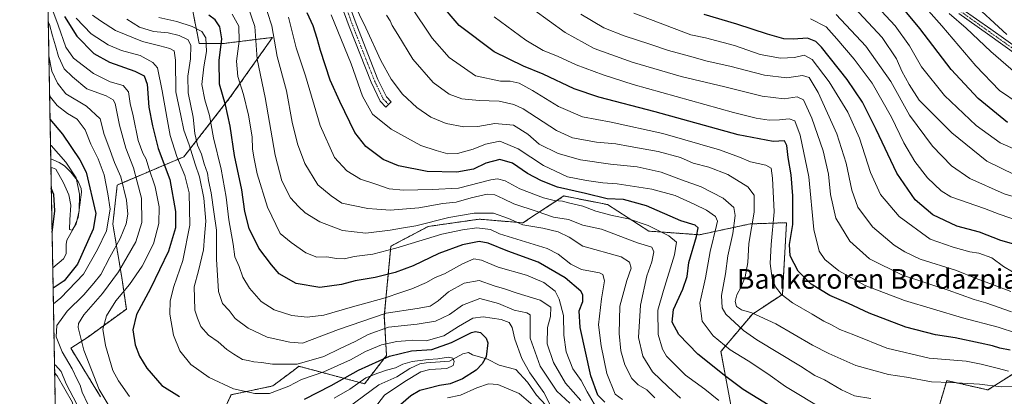
# Model space of a CAD drawing. Units: metres. Extents: x 623415 to 626839, y 4789704 to 4792074.
# Drawn here: x 623415 to 623814, y 4791229 to 4791382 of the extents above; entities that cross this region are included whole.
import ezdxf
from ezdxf.enums import TextEntityAlignment as Align

# ---------------------------------------------------------------- set-up
doc = ezdxf.new("R2010")
doc.units = ezdxf.units.M
doc.header["$MEASUREMENT"] = 0
doc.linetypes.add('TRAZO_Y_PUNTO', pattern=[1, 0.5, -0.25, 0, -0.25])
doc.linetypes.add('TRAZOS', pattern=[0.75, 0.5, -0.25])
for name, color, linetype, lineweight in [('Arbolado forestal', 92, 'TRAZOS', 0), ('Arbolado forestal CxS', 92, 'Continuous', 0), ('Camino', 19, 'Continuous', 0), ('Camino Cxs', 19, 'Continuous', 0), ('Camino eje', 39, 'TRAZO_Y_PUNTO', 13), ('Comarca CxS', 133, 'Continuous', 0), ('Comunidad Autónoma CxS', 142, 'Continuous', 0), ('Corriente natural lineal', 142, 'Continuous', 13), ('Curva de nivel maestra', 36, 'Continuous', 30), ('Curva de nivel normal', 36, 'Continuous', 0), ('Municipio CxS', 142, 'Continuous', 0), ('Pastizal CxS', 92, 'Continuous', 0), ('Provincia CxS', 1, 'Continuous', 0), ('Texto cartográfico', 19, 'Continuous', 0)]:
    doc.layers.add(name, color=color, linetype=linetype, lineweight=lineweight)
doc.styles.add('Arial', font='txt', dxfattribs={"height": 0.2})

# ---------------------------------------------------------------- blocks, each defined once
blk = doc.blocks.new('*U158')
at = {"layer": 'Corriente natural lineal', "color": 142, "linetype": 'Continuous', "lineweight": 13}
for points in [[(623428.2, 4791281.44, 197.5), (623432.6, 4791285.12, 196.24), (623433.61, 4791287.07, 196.53), (623433.6, 4791290.95, 196.45), (623433.96, 4791292.66, 196.35), (623436.8, 4791297.74, 194.4), (623438.56, 4791301.88, 195.47), (623439.84, 4791312.25, 196.09), (623439.74, 4791313.69, 195.87), (623438.55, 4791316.46, 195.08), (623435.58, 4791320.36, 194.26), (623432.99, 4791322.83, 194.55), (623430.77, 4791324.31, 194.17), (623427.39, 4791325.76, 193.47)], [(623747, 4791183, 260.95), (623738.81, 4791188, 260.45), (623737.15, 4791188.09, 259.94), (623733.9, 4791187.5, 259.34), (623731.22, 4791187.67, 258.77), (623723.33, 4791189.75, 257.72), (623718.24, 4791192.76, 257.39), (623714.13, 4791194.5, 256.98), (623706.18, 4791195.43, 254.31), (623694.12, 4791198.49, 253.34), (623688.2, 4791199.51, 254.49), (623685.8, 4791200.69, 254.42), (623680.9, 4791204.8, 252.66), (623678.65, 4791206.15, 251.8), (623675.68, 4791206.65, 250.73), (623670.88, 4791205.95, 250.93), (623669.23, 4791206.09, 250.83), (623659.62, 4791212.18, 244.83), (623648.35, 4791217.71, 236.63), (623645.51, 4791218.61, 233.95), (623639.09, 4791219.22, 231), (623636.43, 4791219.91, 231.04), (623632.43, 4791221.95, 230.58), (623628.3, 4791225.61, 229.64), (623624.54, 4791229.75, 228.72), (623620.9, 4791235.01, 227.83), (623616.21, 4791240.06, 227.3), (623609.38, 4791241.85, 226.12), (623604.62, 4791244.31, 224.88), (623598.63, 4791246.07, 222.31), (623597, 4791247, 221.33), (623594.69, 4791246.54, 220.95), (623589.27, 4791243.49, 219.75), (623579.74, 4791242.86, 219.9), (623577.27, 4791242.38, 220.32), (623573.2, 4791240.52, 219.55), (623567.93, 4791237.16, 218.14), (623560.52, 4791233.87, 217.38), (623548.12, 4791224.67, 214.23), (623542.98, 4791219.02, 214.15), (623539.53, 4791216.03, 214.64), (623530.54, 4791211.82, 213.89), (623523.52, 4791205.95, 212.28), (623516.83, 4791201.89, 212.95), (623508.33, 4791201.23, 211.12), (623498.31, 4791202.94, 209.92), (623489.04, 4791202.93, 208.47), (623482.99, 4791202.26, 208.78), (623478.86, 4791202.82, 208.23), (623474.39, 4791202.87, 208.04), (623449.58, 4791197.9, 204.86), (623447.67, 4791197.81, 205.03), (623446.38, 4791198.23, 205.02), (623444.3, 4791199.69, 204.74), (623442.48, 4791201.63, 204.75), (623440.44, 4791205.41, 205.27), (623439.52, 4791209.6, 205.43), (623438.15, 4791212.97, 204.61), (623436.27, 4791226.68, 204), (623430.03, 4791237.58, 203.04), (623428.97, 4791238.76, 203.17)]]:
    blk.add_polyline3d(points, dxfattribs=at)
blk = doc.blocks.new('*U162')
at = {"layer": 'Curva de nivel normal', "color": 36, "linetype": 'Continuous', "lineweight": 0}
blk.add_polyline3d([(623638.04, 4791226.45, 235), (623632.81, 4791231.3, 235), (623626.02, 4791241.51, 235), (623622, 4791252.82, 235), (623622.03, 4791261.1, 235), (623621.97, 4791262.32, 235), (623620.68, 4791263.16, 235), (623615.53, 4791264.2, 235), (623609.2, 4791266.98, 235), (623601.63, 4791268.98, 235), (623594.6, 4791266.28, 235), (623589.3, 4791262.49, 235), (623583.53, 4791259.74, 235), (623576.2, 4791258.52, 235), (623564.53, 4791257.33, 235), (623556.2, 4791254.39, 235), (623551.02, 4791251.49, 235), (623544.82, 4791248.6, 235), (623538.31, 4791245.38, 235), (623527.45, 4791242.25, 235), (623517.44, 4791242.26, 235), (623512.97, 4791243.01, 235), (623509.78, 4791243.19, 235), (623507.52, 4791243.84, 235), (623505.18, 4791244.24, 235), (623501.76, 4791246.35, 235), (623498.81, 4791248.18, 235), (623495.36, 4791251.32, 235), (623491.42, 4791254.02, 235), (623488.35, 4791257.61, 235), (623486.97, 4791261.04, 235), (623485.92, 4791264.28, 235), (623485.72, 4791269.3, 235), (623485.68, 4791273.78, 235), (623487.41, 4791280.2, 235), (623489.34, 4791288.69, 235), (623489.85, 4791294.13, 235), (623490.3, 4791300.38, 235), (623489.54, 4791309.69, 235), (623487.78, 4791318.48, 235), (623486.01, 4791323.58, 235), (623483.57, 4791331.42, 235), (623481.4, 4791337.32, 235), (623480.15, 4791343.32, 235), (623478.16, 4791352.99, 235), (623478.01, 4791365.85, 235), (623477.51, 4791369.68, 235), (623475.69, 4791370.53, 235), (623471.69, 4791371.61, 235), (623464.7, 4791373.4, 235), (623453.73, 4791377.94, 235), (623447.59, 4791381.77, 235), (623444.41, 4791384.16, 235)], dxfattribs=at)
blk = doc.blocks.new('*U163')
at = {"layer": 'Curva de nivel normal', "color": 36, "linetype": 'Continuous', "lineweight": 0}
blk.add_polyline3d([(623442.4, 4791225.98, 210), (623440.1, 4791230.96, 210), (623439.34, 4791233.73, 210), (623438.1, 4791236.04, 210), (623436.06, 4791240.36, 210), (623432, 4791247.35, 210), (623429.59, 4791253.36, 210), (623429.84, 4791258.02, 210), (623434.02, 4791263.88, 210), (623440.77, 4791270.47, 210), (623444.94, 4791275.24, 210), (623447.73, 4791278.78, 210), (623451.36, 4791285.71, 210), (623455.56, 4791293.36, 210), (623458.01, 4791299.26, 210), (623458.75, 4791303.29, 210), (623458.13, 4791308.92, 210), (623455.83, 4791318.36, 210), (623453.24, 4791324.28, 210), (623451, 4791330.57, 210), (623449.15, 4791335.66, 210), (623447.46, 4791341.97, 210), (623441.98, 4791347.11, 210), (623433.52, 4791352.19, 210), (623430.09, 4791356.47, 210), (623427.84, 4791361.43, 210), (623426.63, 4791367.61, 210)], dxfattribs=at)
blk = doc.blocks.new('*U166')
at = {"layer": 'Curva de nivel normal', "color": 36, "linetype": 'Continuous', "lineweight": 0}
blk.add_polyline3d([(623825.82, 4791308.1, 335), (623814.45, 4791311.48, 335), (623800.42, 4791317.81, 335), (623793.04, 4791322.9, 335), (623785.3, 4791330.88, 335), (623776.01, 4791343.5, 335), (623768.36, 4791357.18, 335), (623758.31, 4791371.47, 335), (623746.19, 4791384.35, 335)], dxfattribs=at)
blk = doc.blocks.new('*U172')
at = {"layer": 'Curva de nivel normal', "color": 36, "linetype": 'Continuous', "lineweight": 0}
blk.add_polyline3d([(623648.86, 4791224.51, 245), (623645.12, 4791230.98, 245), (623642.71, 4791235.69, 245), (623639.28, 4791240.36, 245), (623636.62, 4791247.33, 245), (623635.66, 4791254.03, 245), (623635.52, 4791262.02, 245), (623633.73, 4791268.64, 245), (623632.19, 4791272, 245), (623627.6, 4791275.5, 245), (623620.56, 4791278.39, 245), (623608.95, 4791281.67, 245), (623602.2, 4791284.61, 245), (623599.2, 4791285.05, 245), (623594.6, 4791283.1, 245), (623587.16, 4791279, 245), (623583.44, 4791277.46, 245), (623579.89, 4791275.51, 245), (623574.02, 4791272.94, 245), (623569.46, 4791271.44, 245), (623563.18, 4791269.25, 245), (623548.88, 4791265.36, 245), (623538.27, 4791262.26, 245), (623531.55, 4791261.4, 245), (623525.2, 4791262.05, 245), (623518.12, 4791264.38, 245), (623512.88, 4791267.82, 245), (623508.05, 4791273.23, 245), (623505.42, 4791277.59, 245), (623503.83, 4791281.99, 245), (623502.16, 4791285.92, 245), (623501.45, 4791291.03, 245), (623499.7, 4791300.9, 245), (623498.67, 4791310.22, 245), (623496.59, 4791321.52, 245), (623493.49, 4791334.23, 245), (623491.86, 4791343.28, 245), (623489.91, 4791349.7, 245), (623488.76, 4791356, 245), (623489.48, 4791363.18, 245), (623490.68, 4791369.38, 245), (623490.29, 4791374.9, 245), (623488.73, 4791377.43, 245), (623484.85, 4791379.5, 245), (623478.58, 4791381.52, 245), (623471.24, 4791383.13, 245)], dxfattribs=at)
blk = doc.blocks.new('*U180')
at = {"layer": 'Curva de nivel normal', "color": 36, "linetype": 'Continuous', "lineweight": 0}
blk.add_polyline3d([(623820.42, 4791348.06, 355), (623812.47, 4791353.55, 355), (623802.86, 4791363.56, 355), (623789.03, 4791379.72, 355), (623780.38, 4791389.58, 355)], dxfattribs=at)
blk = doc.blocks.new('*U186')
at = {"layer": 'Curva de nivel normal', "color": 36, "linetype": 'Continuous', "lineweight": 0}
blk.add_polyline3d([(623659.45, 4791227.94, 255), (623656.53, 4791230.15, 255), (623653.07, 4791238.43, 255), (623650.81, 4791249.76, 255), (623649.7, 4791258.28, 255), (623650.93, 4791268.81, 255), (623652.21, 4791276.13, 255), (623651.5, 4791278.66, 255), (623650.1, 4791279.44, 255), (623642.88, 4791280.78, 255), (623638.55, 4791282.92, 255), (623633.41, 4791287.02, 255), (623628.84, 4791289.34, 255), (623609.53, 4791295.25, 255), (623605.89, 4791297.01, 255), (623600.36, 4791297.69, 255), (623594.6, 4791296.88, 255), (623586.13, 4791295.14, 255), (623567.45, 4791289.4, 255), (623558.12, 4791287.03, 255), (623550.61, 4791286.11, 255), (623546.7, 4791285.16, 255), (623543.4, 4791285.18, 255), (623539.5, 4791285.86, 255), (623535.4, 4791285.82, 255), (623530.97, 4791287.48, 255), (623524.98, 4791291.75, 255), (623520.52, 4791295.44, 255), (623515.36, 4791306.15, 255), (623511.14, 4791319.65, 255), (623509.99, 4791325.7, 255), (623509.3, 4791329.7, 255), (623509.14, 4791334.72, 255), (623507.65, 4791343.49, 255), (623505.62, 4791351.89, 255), (623503.31, 4791359.22, 255), (623502.76, 4791365.37, 255), (623503.89, 4791373.6, 255), (623503.8, 4791379.6, 255), (623501.02, 4791384.56, 255)], dxfattribs=at)
blk = doc.blocks.new('*U190')
at = {"layer": 'Curva de nivel normal', "color": 36, "linetype": 'Continuous', "lineweight": 0}
for points in [[(623426.92, 4791351.8, 205), (623427.34, 4791350.81, 205), (623430.01, 4791347.37, 205), (623434.24, 4791344.14, 205), (623438.14, 4791341.83, 205), (623441.36, 4791337.56, 205), (623443.71, 4791331.72, 205), (623446.68, 4791325.7, 205), (623449.09, 4791319.21, 205), (623450.64, 4791311.52, 205), (623451.57, 4791305.28, 205), (623450, 4791296.46, 205), (623446.41, 4791288.84, 205), (623440.71, 4791278.81, 205), (623431.45, 4791269.25, 205), (623428.46, 4791266.86, 205)], [(623428.91, 4791242.19, 205), (623429.28, 4791241.86, 205), (623431.62, 4791239.28, 205), (623433.67, 4791234.26, 205), (623437.99, 4791226.05, 205)]]:
    blk.add_polyline3d(points, dxfattribs=at)
blk = doc.blocks.new('*U191')
at = {"layer": 'Curva de nivel normal', "color": 36, "linetype": 'Continuous', "lineweight": 0}
blk.add_polyline3d([(623753.5, 4791387.29, 340), (623764.92, 4791374.99, 340), (623770.72, 4791366.37, 340), (623772.92, 4791361.37, 340), (623775.84, 4791356.01, 340), (623779.9, 4791349.6, 340), (623793.11, 4791336.27, 340), (623807.34, 4791324.83, 340), (623818.7, 4791319.18, 340)], dxfattribs=at)
blk = doc.blocks.new('*U198')
at = {"layer": 'Curva de nivel normal', "color": 36, "linetype": 'Continuous', "lineweight": 0}
blk.add_polyline3d([(623816.18, 4791239.45, 295), (623811.58, 4791240.68, 295), (623805.07, 4791242.22, 295), (623798.98, 4791243.47, 295), (623783.92, 4791244.73, 295), (623766.77, 4791248.85, 295), (623753.33, 4791254.27, 295), (623747.67, 4791256.34, 295), (623744.35, 4791258.23, 295), (623741.19, 4791259.75, 295), (623736.48, 4791262.6, 295), (623728.45, 4791267.2, 295), (623723.82, 4791270.76, 295), (623721.53, 4791273.67, 295), (623720.26, 4791277.11, 295), (623719.4, 4791283.22, 295), (623719.79, 4791290.94, 295), (623721.08, 4791304.23, 295), (623720.42, 4791317.91, 295), (623719.76, 4791321.92, 295), (623717.61, 4791323.1, 295), (623711.41, 4791324.57, 295), (623706.96, 4791326.4, 295), (623698.79, 4791329.38, 295), (623675.88, 4791336.02, 295), (623654.83, 4791340.66, 295), (623643.29, 4791342.78, 295), (623633.54, 4791346.96, 295), (623622.95, 4791353.56, 295), (623617.53, 4791356.44, 295), (623613.86, 4791357.29, 295), (623609.91, 4791357.3, 295), (623599.78, 4791359.44, 295), (623589.14, 4791366.98, 295), (623582.22, 4791374.73, 295), (623573.42, 4791387.96, 295)], dxfattribs=at)
blk = doc.blocks.new('*U203')
at = {"layer": 'Curva de nivel normal', "color": 36, "linetype": 'Continuous', "lineweight": 0}
blk.add_polyline3d([(623672.59, 4791228.58, 260), (623669.39, 4791231.86, 260), (623665.88, 4791233.9, 260), (623663.32, 4791236.51, 260), (623660.4, 4791242.03, 260), (623658.8, 4791247.77, 260), (623658.16, 4791254.73, 260), (623658.46, 4791265.82, 260), (623661.25, 4791276.3, 260), (623663.06, 4791281.33, 260), (623662.3, 4791283.73, 260), (623658.88, 4791285.85, 260), (623643.32, 4791290.26, 260), (623637.89, 4791293.89, 260), (623633.4, 4791296.02, 260), (623627.08, 4791297.58, 260), (623619.04, 4791298.89, 260), (623613.24, 4791301.54, 260), (623607.18, 4791303.61, 260), (623599.31, 4791303.63, 260), (623589, 4791301.85, 260), (623575.65, 4791298.49, 260), (623569.72, 4791297.61, 260), (623565.18, 4791296.69, 260), (623555.36, 4791295.52, 260), (623545.78, 4791296.6, 260), (623536.58, 4791300.08, 260), (623530.68, 4791303.84, 260), (623527.92, 4791306.41, 260), (623524.69, 4791309.85, 260), (623521.25, 4791316.75, 260), (623518.54, 4791327.26, 260), (623514.4, 4791350.62, 260), (623511.18, 4791366.25, 260), (623510.24, 4791379.58, 260), (623507.53, 4791387.36, 260)], dxfattribs=at)
blk = doc.blocks.new('*U211')
at = {"layer": 'Curva de nivel normal', "color": 36, "linetype": 'Continuous', "lineweight": 0}
blk.add_polyline3d([(623642.52, 4791227.48, 240), (623636.36, 4791234.51, 240), (623631.42, 4791242.91, 240), (623628.91, 4791250.53, 240), (623628.98, 4791257.17, 240), (623630.29, 4791261.69, 240), (623630.45, 4791265.42, 240), (623626.1, 4791268.23, 240), (623616.73, 4791271.19, 240), (623611.55, 4791272.94, 240), (623607.33, 4791274.18, 240), (623601.24, 4791276.34, 240), (623595.16, 4791275.18, 240), (623588.89, 4791271.66, 240), (623584.65, 4791268.01, 240), (623581.36, 4791265.84, 240), (623576.2, 4791264.86, 240), (623563.58, 4791262.99, 240), (623544.19, 4791256.32, 240), (623529.53, 4791250.85, 240), (623524.46, 4791251.16, 240), (623515.28, 4791253.32, 240), (623507.53, 4791256.88, 240), (623502.28, 4791260.81, 240), (623499.76, 4791264.14, 240), (623497.15, 4791266.98, 240), (623495.48, 4791271.82, 240), (623494.68, 4791285, 240), (623494.69, 4791296.69, 240), (623493.66, 4791304.2, 240), (623492.5, 4791311.98, 240), (623491.41, 4791316.94, 240), (623491.05, 4791319.97, 240), (623489.74, 4791323.72, 240), (623488.59, 4791327.6, 240), (623487, 4791331.29, 240), (623485.9, 4791336.02, 240), (623485.27, 4791342.72, 240), (623483.21, 4791352.57, 240), (623483.01, 4791359.32, 240), (623484.14, 4791366.31, 240), (623484.28, 4791371.78, 240), (623483.15, 4791374.04, 240), (623479.56, 4791375.84, 240), (623475.12, 4791376.9, 240), (623469.14, 4791377.54, 240), (623463.4, 4791379.25, 240), (623458.33, 4791382.51, 240)], dxfattribs=at)
blk = doc.blocks.new('*U212')
at = {"layer": 'Curva de nivel normal', "color": 36, "linetype": 'Continuous', "lineweight": 0}
blk.add_polyline3d([(623820.62, 4791300.36, 330), (623812.32, 4791303.28, 330), (623806.4, 4791305.54, 330), (623792.8, 4791310.29, 330), (623788.85, 4791312.76, 330), (623783.22, 4791318.04, 330), (623778.1, 4791324.6, 330), (623773.72, 4791332.22, 330), (623768.71, 4791342.72, 330), (623760.85, 4791356.43, 330), (623753.57, 4791366.25, 330), (623746.41, 4791374.57, 330), (623742.17, 4791379.33, 330), (623735.82, 4791382.65, 330)], dxfattribs=at)
blk = doc.blocks.new('*U213')
at = {"layer": 'Curva de nivel normal', "color": 36, "linetype": 'Continuous', "lineweight": 0}
blk.add_polyline3d([(623815.53, 4791376.33, 365), (623800.15, 4791390.46, 365)], dxfattribs=at)
blk = doc.blocks.new('*U214')
at = {"layer": 'Curva de nivel normal', "color": 36, "linetype": 'Continuous', "lineweight": 0}
blk.add_polyline3d([(623819.24, 4791329.39, 345), (623812.71, 4791332.2, 345), (623803.08, 4791339.3, 345), (623790.14, 4791351.44, 345), (623780.9, 4791363.1, 345), (623776.02, 4791371.64, 345), (623770.12, 4791379.8, 345), (623757.13, 4791393.84, 345)], dxfattribs=at)
blk = doc.blocks.new('*U218')
at = {"layer": 'Curva de nivel normal', "color": 36, "linetype": 'Continuous', "lineweight": 0}
blk.add_polyline3d([(623817.73, 4791279.85, 320), (623814.19, 4791282.04, 320), (623809.36, 4791285.44, 320), (623804.17, 4791287.34, 320), (623800.42, 4791287.9, 320), (623793.67, 4791289.82, 320), (623784.33, 4791293.14, 320), (623771.82, 4791302.27, 320), (623764.17, 4791311.2, 320), (623760.11, 4791320.22, 320), (623755.74, 4791334.18, 320), (623750.89, 4791344.75, 320), (623743.33, 4791357.03, 320), (623736.41, 4791366.04, 320), (623733.19, 4791367.88, 320), (623729.32, 4791366.92, 320), (623723.66, 4791366.66, 320), (623715.36, 4791368.19, 320), (623704.97, 4791371.75, 320), (623693.23, 4791374.87, 320), (623687.28, 4791376.07, 320), (623664.14, 4791384.96, 320)], dxfattribs=at)
blk = doc.blocks.new('*U227')
at = {"layer": 'Curva de nivel normal', "color": 36, "linetype": 'Continuous', "lineweight": 0}
for points in [[(623557.52, 4791222.59, 220), (623562.87, 4791229.69, 220), (623571.18, 4791235.22, 220), (623577.56, 4791239.13, 220), (623581.34, 4791240.1, 220), (623588.18, 4791240.46, 220), (623590.78, 4791241.73, 220), (623591.1, 4791243.36, 220), (623590.56, 4791244.68, 220), (623588.81, 4791245.13, 220), (623584.56, 4791244.47, 220), (623580.56, 4791244.23, 220), (623574.1, 4791243.38, 220), (623570.31, 4791242.29, 220), (623567.32, 4791240.82, 220), (623563.68, 4791239.89, 220), (623560.13, 4791238.64, 220), (623555.23, 4791236.68, 220), (623548.74, 4791232.11, 220), (623542.42, 4791228.53, 220)], [(623459.34, 4791229.17, 220), (623454.87, 4791235.45, 220), (623452.61, 4791239.75, 220), (623449.61, 4791249.86, 220), (623448.61, 4791256.46, 220), (623449.98, 4791261.87, 220), (623453.85, 4791267.98, 220), (623459.36, 4791274.65, 220), (623464.53, 4791282.13, 220), (623469.05, 4791291.2, 220), (623471.32, 4791299.45, 220), (623471.41, 4791306.25, 220), (623469.85, 4791314.36, 220), (623467.24, 4791321.94, 220), (623466.2, 4791325.56, 220), (623464.78, 4791328.03, 220), (623462.94, 4791333.23, 220), (623460.9, 4791343.16, 220), (623459.66, 4791348.21, 220), (623459.03, 4791353.03, 220), (623456.82, 4791355.55, 220), (623451.52, 4791357.07, 220), (623444.8, 4791360.44, 220), (623436.67, 4791366.71, 220), (623433.5, 4791371.18, 220), (623430.44, 4791380.04, 220), (623426.2, 4791391.41, 220)]]:
    blk.add_polyline3d(points, dxfattribs=at)
blk = doc.blocks.new('*U228')
at = {"layer": 'Curva de nivel normal', "color": 36, "linetype": 'Continuous', "lineweight": 0}
blk.add_polyline3d([(623819.19, 4791360.58, 360), (623808.99, 4791369.3, 360), (623799, 4791378.88, 360), (623792.13, 4791384.8, 360)], dxfattribs=at)
blk = doc.blocks.new('*U229')
at = {"layer": 'Curva de nivel normal', "color": 36, "linetype": 'Continuous', "lineweight": 0}
for points in [[(623437.7, 4791382.93, 230), (623443.84, 4791376.5, 230), (623450.71, 4791372.01, 230), (623456.18, 4791369.77, 230), (623463.64, 4791367.68, 230), (623468.88, 4791364.89, 230), (623470.76, 4791362.78, 230), (623472.67, 4791353.37, 230), (623474.47, 4791342.7, 230), (623475.81, 4791335.18, 230), (623478.52, 4791326.71, 230), (623481.81, 4791318.96, 230), (623483.57, 4791311.98, 230), (623483.88, 4791298.73, 230), (623481.08, 4791284.42, 230), (623477.37, 4791273.91, 230), (623475.82, 4791267.99, 230), (623475.77, 4791262.65, 230), (623477.22, 4791254.1, 230), (623479.74, 4791247.68, 230), (623484.26, 4791242.12, 230), (623491.75, 4791236.91, 230), (623501.52, 4791232.32, 230), (623505.89, 4791231.31, 230), (623510.22, 4791230.36, 230), (623516.23, 4791230.42, 230), (623523.99, 4791233.37, 230), (623529.23, 4791236.07, 230), (623538.25, 4791239.23, 230), (623543.87, 4791241.76, 230), (623549.05, 4791244.05, 230), (623555.16, 4791247.48, 230), (623561.65, 4791250.18, 230), (623567.94, 4791251.46, 230), (623571.38, 4791251.76, 230), (623574.2, 4791252.08, 230), (623579.84, 4791251.72, 230), (623586.96, 4791253.82, 230), (623592.96, 4791257.63, 230), (623598.73, 4791260.92, 230), (623602.86, 4791261.54, 230), (623610.2, 4791260.44, 230), (623613.44, 4791259.24, 230), (623614.76, 4791257.23, 230), (623615.72, 4791252.42, 230), (623618.6, 4791244.62, 230), (623621.9, 4791238.8, 230), (623627.53, 4791230.8, 230), (623630.86, 4791224.47, 230)], [(623626.12, 4791223.08, 230), (623617.51, 4791230.41, 230), (623608.86, 4791234.02, 230), (623605.1, 4791234.28, 230), (623600.36, 4791232.66, 230), (623593.68, 4791229.73, 230), (623588.42, 4791228.54, 230)]]:
    blk.add_polyline3d(points, dxfattribs=at)
blk = doc.blocks.new('*U241')
at = {"layer": 'Curva de nivel normal', "color": 36, "linetype": 'Continuous', "lineweight": 0}
blk.add_polyline3d([(623817.16, 4791271.86, 315), (623809.72, 4791274.73, 315), (623803.01, 4791277.07, 315), (623795.07, 4791280.3, 315), (623780.29, 4791285.01, 315), (623774.14, 4791287.93, 315), (623769.8, 4791290.62, 315), (623760.94, 4791298.09, 315), (623755.04, 4791306.03, 315), (623752.5, 4791312.98, 315), (623750.28, 4791323.94, 315), (623746.5, 4791335.96, 315), (623738.94, 4791352.66, 315), (623735.27, 4791358.8, 315), (623732.56, 4791359.66, 315), (623726.12, 4791358.68, 315), (623717.14, 4791359.69, 315), (623703.08, 4791363.39, 315), (623693.83, 4791365.37, 315), (623686.71, 4791367.46, 315), (623678.17, 4791369.77, 315), (623670.54, 4791372.34, 315), (623660.13, 4791375.66, 315), (623651.92, 4791379.04, 315), (623642.56, 4791384.58, 315)], dxfattribs=at)
blk = doc.blocks.new('*U247')
at = {"layer": 'Curva de nivel normal', "color": 36, "linetype": 'Continuous', "lineweight": 0}
blk.add_polyline3d([(623426.38, 4791381.44, 215), (623426.89, 4791380.37, 215), (623428.18, 4791375.7, 215), (623429.38, 4791371.7, 215), (623430.51, 4791367.37, 215), (623432.85, 4791362.37, 215), (623436.23, 4791359.03, 215), (623442.11, 4791354.25, 215), (623449.85, 4791351.3, 215), (623452.8, 4791349.72, 215), (623453.62, 4791348.18, 215), (623455.28, 4791339.39, 215), (623457.87, 4791330.05, 215), (623460.93, 4791322.11, 215), (623462.54, 4791316.39, 215), (623464.29, 4791309.8, 215), (623464.31, 4791299.87, 215), (623461.92, 4791291.97, 215), (623454.92, 4791279.85, 215), (623448.47, 4791271.04, 215), (623440.87, 4791262.32, 215), (623438.66, 4791258.85, 215), (623438.49, 4791257.22, 215), (623440.8, 4791247.97, 215), (623447, 4791232.04, 215), (623451.99, 4791223.85, 215)], dxfattribs=at)
blk = doc.blocks.new('*U256')
at = {"layer": 'Curva de nivel maestra', "color": 36, "linetype": 'Continuous', "lineweight": 30}
blk.add_polyline3d([(623652.34, 4791226.82, 250), (623649.52, 4791229.71, 250), (623646.65, 4791237.61, 250), (623642.3, 4791257.16, 250), (623641.83, 4791263.98, 250), (623643.41, 4791267.69, 250), (623643.39, 4791270.43, 250), (623642.59, 4791271.93, 250), (623636.19, 4791277.42, 250), (623625.18, 4791283.72, 250), (623612.92, 4791288.17, 250), (623605.01, 4791291.51, 250), (623601.31, 4791292.14, 250), (623594.55, 4791290.74, 250), (623584.96, 4791287.24, 250), (623574.5, 4791282.26, 250), (623567.15, 4791279.52, 250), (623559.1, 4791277.57, 250), (623551, 4791276.16, 250), (623545.48, 4791274.64, 250), (623536.58, 4791273.4, 250), (623526.96, 4791275.12, 250), (623520.18, 4791279.01, 250), (623516.96, 4791282.7, 250), (623511.92, 4791289.42, 250), (623508.01, 4791297.42, 250), (623506.14, 4791304.3, 250), (623504.95, 4791313.11, 250), (623501.98, 4791327.03, 250), (623500.18, 4791339.03, 250), (623498.28, 4791347.7, 250), (623495.91, 4791356.03, 250), (623495.78, 4791365.65, 250), (623496.82, 4791374.53, 250), (623496.08, 4791379.44, 250), (623494.1, 4791382.26, 250), (623491.56, 4791384.15, 250)], dxfattribs=at)
blk = doc.blocks.new('*U258')
at = {"layer": 'Curva de nivel maestra', "color": 36, "linetype": 'Continuous', "lineweight": 30}
blk.add_polyline3d([(623819.22, 4791290.78, 325), (623813, 4791292.55, 325), (623804.34, 4791295.89, 325), (623795.19, 4791298.39, 325), (623785.5, 4791302.99, 325), (623778.24, 4791309.14, 325), (623770.76, 4791319.88, 325), (623762.49, 4791337.72, 325), (623756.92, 4791348.74, 325), (623750.72, 4791358.04, 325), (623740.3, 4791371.08, 325), (623737.93, 4791373.44, 325), (623734.5, 4791374.82, 325), (623728.7, 4791374.31, 325), (623724.95, 4791374.54, 325), (623718.27, 4791376.38, 325), (623705.89, 4791380.45, 325), (623692.56, 4791384.34, 325)], dxfattribs=at)
blk = doc.blocks.new('*U260')
at = {"layer": 'Curva de nivel maestra', "color": 36, "linetype": 'Continuous', "lineweight": 30}
blk.add_polyline3d([(623815.76, 4791340.48, 350), (623803.79, 4791350.27, 350), (623792.89, 4791362.08, 350), (623780.13, 4791378.72, 350), (623768.88, 4791392.36, 350)], dxfattribs=at)
blk = doc.blocks.new('*U270')
at = {"layer": 'Curva de nivel maestra', "color": 36, "linetype": 'Continuous', "lineweight": 30}
for points in [[(623433.02, 4791383.56, 225), (623438.03, 4791375.59, 225), (623444.84, 4791368.53, 225), (623451.19, 4791365.03, 225), (623461.51, 4791361.42, 225), (623465.37, 4791359.53, 225), (623466.6, 4791356.03, 225), (623467.26, 4791346.7, 225), (623468.73, 4791339.16, 225), (623471.07, 4791329.89, 225), (623475.74, 4791317.3, 225), (623478.04, 4791304.39, 225), (623477.98, 4791297.68, 225), (623475.15, 4791288.16, 225), (623467.94, 4791273.05, 225), (623462.2, 4791262.52, 225), (623460.76, 4791256.3, 225), (623461.63, 4791250.16, 225), (623463.45, 4791245.59, 225), (623466.34, 4791240.71, 225), (623472.44, 4791233.57, 225), (623479.64, 4791229.18, 225)], [(623530.45, 4791228.11, 225), (623541.2, 4791233.65, 225), (623552.3, 4791239.88, 225), (623564.92, 4791245.52, 225), (623573.78, 4791247.74, 225), (623582.12, 4791248.26, 225), (623590.01, 4791251.09, 225), (623598.19, 4791255.11, 225), (623599.8, 4791255.63, 225), (623601.9, 4791255.12, 225), (623604.11, 4791252.89, 225), (623604.81, 4791250.91, 225), (623604.09, 4791245.3, 225), (623602.48, 4791242.39, 225), (623600.05, 4791239.87, 225), (623594.59, 4791236.31, 225), (623589.53, 4791234.28, 225), (623585.26, 4791233.6, 225), (623580.44, 4791232.34, 225), (623577.28, 4791231.58, 225), (623573.61, 4791229.45, 225), (623569.55, 4791225.83, 225)]]:
    blk.add_polyline3d(points, dxfattribs=at)
blk = doc.blocks.new('*U275')
at = {"layer": 'Curva de nivel maestra', "color": 36, "linetype": 'Continuous', "lineweight": 30}
for points in [[(623427.1, 4791341.91, 200), (623432.23, 4791335.74, 200), (623439.21, 4791325.39, 200), (623441.74, 4791320.25, 200), (623445.68, 4791303.53, 200), (623444.58, 4791297.13, 200), (623438.27, 4791282.92, 200), (623432.85, 4791276.2, 200), (623428.35, 4791273.21, 200)], [(623427.94, 4791295.8, 200), (623429.01, 4791304.64, 200), (623428.63, 4791311.19, 200), (623427.61, 4791313.76, 200)]]:
    blk.add_polyline3d(points, dxfattribs=at)

msp = doc.modelspace()

# ---------------------------------------------------------------- linework, layer by layer
at = {"layer": 'Arbolado forestal', "color": 92, "linetype": 'TRAZOS', "lineweight": 0}
for points in [[(623429.69, 4791199.52, 213.24), (623428.97, 4791238.76, 203.17), (623428.2, 4791281.44, 197.5), (623427.39, 4791325.76, 193.47), (623425.18, 4791447.47, 233.75), (623424.34, 4791493.41, 253.03), (623423.76, 4791525.5, 261.56), (623422.91, 4791571.98, 287.89), (623422.89, 4791573.25, 288.69), (623422.87, 4791574.35, 289.31)], [(623447.65, 4791228.96, 214.07), (623435.56, 4791248.73, 211.96), (623442.28, 4791253.17, 216.56), (623458.09, 4791264.67, 223.2), (623456.24, 4791277.52, 216.48), (623452.61, 4791299.19, 205.6), (623454.39, 4791315.1, 208.15), (623481.43, 4791326.56, 231.73), (623500.16, 4791350.62, 251.6), (623517.41, 4791375.05, 264.45), (623510.3, 4791374.18, 259.87), (623497.84, 4791372.66, 250.35), (623487.64, 4791372.66, 242.81), (623484.08, 4791390.81, 253.28)], [(623703.73, 4791224.25, 270.02), (623699.41, 4791247.46, 278.48), (623712.2, 4791262.64, 289.53), (623724.38, 4791270.62, 294.91), (623726.06, 4791299.78, 298.29), (623711.32, 4791299.29, 289.37), (623690.76, 4791294.88, 276.03), (623670.19, 4791296.35, 268.39), (623653.41, 4791307.13, 272.27), (623635.65, 4791310.64, 271.97), (623619.09, 4791299.73, 260.63), (623601.33, 4791301.21, 257.72), (623580.6, 4791298.25, 257.92), (623565.47, 4791290.25, 255.64), (623562.8, 4791261.84, 238.29), (623563.69, 4791245.86, 225.35), (623554.81, 4791234.31, 218.4), (623528.16, 4791241.42, 234.23), (623525.74, 4791239.6, 233.16), (623524.35, 4791238.56, 232.57), (623517.5, 4791233.42, 231.16), (623500.62, 4791229.87, 228.75), (623494.4, 4791216.55, 220.69)], [(623819.69, 4791239.37, 295.51), (623807.81, 4791231.81, 288.33), (623791.07, 4791235.59, 290.56), (623784.19, 4791212.38, 277.13)]]:
    msp.add_polyline3d(points, dxfattribs=at)
at = {"layer": 'Arbolado forestal CxS', "color": 92, "linetype": 'Continuous', "lineweight": 0}
for points in [[(623429.69, 4791199.52, 213.24), (623422.87, 4791574.35, 289.31)], [(623484.08, 4791390.81, 253.28), (623487.64, 4791372.66, 242.81), (623497.84, 4791372.66, 250.35), (623510.3, 4791374.18, 259.87), (623517.42, 4791375.05, 264.45), (623500.16, 4791350.62, 251.6), (623481.43, 4791326.56, 231.73), (623454.39, 4791315.09, 208.15), (623452.61, 4791299.19, 205.6), (623456.24, 4791277.52, 216.48), (623458.09, 4791264.67, 223.2), (623442.28, 4791253.17, 216.56), (623435.56, 4791248.73, 211.96), (623447.65, 4791228.96, 214.07)], [(623494.4, 4791216.55, 220.69), (623500.62, 4791229.87, 228.75), (623517.5, 4791233.42, 231.16), (623524.35, 4791238.56, 232.57), (623525.74, 4791239.6, 233.16), (623528.16, 4791241.42, 234.23), (623554.81, 4791234.31, 218.4), (623563.69, 4791245.86, 225.35), (623562.8, 4791261.84, 238.29), (623565.47, 4791290.25, 255.64), (623580.6, 4791298.25, 257.92), (623601.33, 4791301.21, 257.72), (623619.09, 4791299.73, 260.63), (623635.65, 4791310.64, 271.97), (623653.41, 4791307.12, 272.27), (623670.19, 4791296.35, 268.39), (623690.76, 4791294.88, 276.03), (623711.32, 4791299.29, 289.37), (623726.06, 4791299.78, 298.3), (623724.38, 4791270.62, 294.91), (623712.2, 4791262.64, 289.53), (623699.41, 4791247.46, 278.48), (623703.73, 4791224.25, 270.02)], [(623784.19, 4791212.38, 277.13), (623791.07, 4791235.59, 290.56), (623807.81, 4791231.81, 288.33), (623819.69, 4791239.37, 295.51)]]:
    msp.add_polyline3d(points, dxfattribs=at)
at = {"layer": 'Camino', "color": 19, "linetype": 'Continuous', "lineweight": 0}
for points in [[(623645.96, 4791488.25, 353.84), (623659.92, 4791478.73, 355.64), (623677.49, 4791468.23, 357.62), (623700.36, 4791452.49, 358.97), (623714, 4791443.69, 359.71), (623728.62, 4791434.59, 358.44), (623741.04, 4791430.31, 358.42), (623747.23, 4791428.98, 358.13), (623749.85, 4791427.73, 357.85), (623765.84, 4791415.09, 358.42), (623775.42, 4791406.7, 358.75), (623787.49, 4791395.43, 360.44), (623797.41, 4791386.56, 362.2), (623808.93, 4791378.37, 362.93), (623821.11, 4791369.7, 364)], [(623543.9, 4791400.96, 284.82), (623551.31, 4791380.64, 283.02), (623560.19, 4791358.03, 282.35), (623563.62, 4791350.91, 282.19), (623565.6, 4791348.86, 282.19), (623563.45, 4791346.78, 281.66), (623561.13, 4791349.17, 281.56), (623557.44, 4791356.83, 281.7), (623548.51, 4791379.58, 282.27), (623541.12, 4791399.82, 283.4)], [(623820.06, 4791367.66, 362.94), (623807.61, 4791376.51, 361.88), (623795.99, 4791384.78, 361.27)]]:
    msp.add_polyline3d(points, dxfattribs=at)
at = {"layer": 'Camino Cxs', "color": 19, "linetype": 'Continuous', "lineweight": 0}
for points in [[(623543.9, 4791400.96, 284.82), (623551.31, 4791380.64, 283.02), (623560.19, 4791358.03, 282.35), (623563.62, 4791350.91, 282.19), (623565.6, 4791348.86, 282.19), (623563.45, 4791346.78, 281.66), (623561.13, 4791349.17, 281.56), (623557.44, 4791356.83, 281.7), (623548.51, 4791379.58, 282.27), (623541.12, 4791399.82, 283.4)], [(623797.41, 4791386.56, 362.2), (623808.93, 4791378.37, 362.93), (623821.11, 4791369.7, 364)], [(623820.06, 4791367.66, 362.94), (623807.61, 4791376.51, 361.88), (623795.99, 4791384.78, 361.27)]]:
    msp.add_polyline3d(points, dxfattribs=at)
at = {"layer": 'Camino eje', "color": 39, "linetype": 'TRAZO_Y_PUNTO', "lineweight": 13}
for points in [[(623546.22, 4791390.23, 282.98), (623549.91, 4791380.11, 282.61), (623554.35, 4791368.81, 282.36), (623558.82, 4791357.43, 282.01), (623562.38, 4791350.04, 281.82), (623563.54, 4791348.85, 281.91), (623564.53, 4791347.82, 281.93)], [(623796.7, 4791385.67, 361.78), (623802.51, 4791381.54, 361.91), (623808.27, 4791377.44, 362.43), (623814.36, 4791373.11, 362.9), (623820.59, 4791368.68, 363.4)]]:
    msp.add_polyline3d(points, dxfattribs=at)
at = {"layer": 'Comarca CxS', "color": 133, "linetype": 'Continuous', "lineweight": 0}
msp.add_polyline3d([(626839.47, 4789766.44, 399.98), (623456.9, 4789704.09, 567.64), (623414.8, 4792017.73, 370.68), (625569.02, 4792057.45, 431.94)], dxfattribs=at)
msp.add_polyline3d([(626839.47, 4789766.44, 399.98), (623456.9, 4789704.09, 567.64), (623414.8, 4792017.73, 370.68), (625569.02, 4792057.45, 431.94)], dxfattribs=at)
at = {"layer": 'Comunidad Autónoma CxS', "color": 142, "linetype": 'Continuous', "lineweight": 0}
msp.add_polyline3d([(626839.47, 4789766.44, 399.98), (623456.9, 4789704.09, 567.64), (623414.8, 4792017.73, 370.68), (625569.02, 4792057.45, 431.94)], dxfattribs=at)
msp.add_polyline3d([(626839.47, 4789766.44, 399.98), (623456.9, 4789704.09, 567.64), (623414.8, 4792017.73, 370.68), (625569.02, 4792057.45, 431.94)], dxfattribs=at)
at = {"layer": 'Curva de nivel maestra', "color": 36, "linetype": 'Continuous', "lineweight": 30}
for points in [[(623816.81, 4791247.95, 300), (623812.67, 4791248.81, 300), (623809.63, 4791249.77, 300), (623804.61, 4791250.76, 300), (623794.51, 4791253, 300), (623786.51, 4791254.19, 300), (623774.54, 4791257.3, 300), (623759.54, 4791263.05, 300), (623751.22, 4791266.98, 300), (623743.59, 4791270.15, 300), (623736.05, 4791274.74, 300), (623730.76, 4791280.1, 300), (623727.54, 4791286.3, 300), (623727.29, 4791290.92, 300), (623728.6, 4791299.02, 300), (623728.68, 4791310.69, 300), (623727.91, 4791319.18, 300), (623726.68, 4791326.3, 300), (623726.2, 4791331.1, 300), (623725.17, 4791333.05, 300), (623720.59, 4791332.75, 300), (623706.41, 4791335.46, 300), (623672.67, 4791344.83, 300), (623649.91, 4791350.74, 300), (623639.8, 4791354.22, 300), (623627.3, 4791360.16, 300), (623619.28, 4791363.38, 300), (623607.38, 4791369.22, 300), (623593.21, 4791379.95, 300), (623584.39, 4791390.17, 300)], [(623724.58, 4791222.06, 275), (623708.51, 4791232, 275), (623701.4, 4791237.21, 275), (623690.01, 4791246.36, 275), (623682.36, 4791254.34, 275), (623679.62, 4791259.32, 275), (623680.16, 4791264.45, 275), (623684, 4791272.71, 275), (623685.68, 4791277.97, 275), (623686.46, 4791283.61, 275), (623689.47, 4791294.15, 275), (623690.21, 4791297.67, 275), (623689.01, 4791298.76, 275), (623683.21, 4791300.59, 275), (623669.22, 4791306.62, 275), (623659.82, 4791309.16, 275), (623653.19, 4791309.45, 275), (623644.52, 4791311.6, 275), (623633.06, 4791314.18, 275), (623626.6, 4791316.84, 275), (623620.9, 4791319.74, 275), (623614.77, 4791323.94, 275), (623609.62, 4791325.46, 275), (623604.07, 4791323.91, 275), (623599, 4791321.57, 275), (623592.2, 4791320.3, 275), (623580.14, 4791320.58, 275), (623568.6, 4791322.94, 275), (623562.39, 4791325.44, 275), (623555.24, 4791330.74, 275), (623550.87, 4791336.37, 275), (623544.69, 4791349.08, 275), (623540.84, 4791357.7, 275), (623536.96, 4791369.7, 275), (623535.6, 4791374.69, 275), (623533.97, 4791379.77, 275), (623531.48, 4791385.12, 275)]]:
    msp.add_polyline3d(points, dxfattribs=at)
at = {"layer": 'Curva de nivel normal', "color": 36, "linetype": 'Continuous', "lineweight": 0}
for points in [[(623760.24, 4791228.37, 285), (623753.58, 4791229.48, 285), (623748.4, 4791231.88, 285), (623741.41, 4791235.89, 285), (623737.49, 4791237.7, 285), (623731.74, 4791241.46, 285), (623713.99, 4791252.2, 285), (623708.56, 4791256.02, 285), (623701.45, 4791262.6, 285), (623699.93, 4791265.2, 285), (623699.68, 4791270.13, 285), (623701.31, 4791278.98, 285), (623702.22, 4791286.36, 285), (623704.21, 4791295.36, 285), (623705.15, 4791302.69, 285), (623704.64, 4791306, 285), (623700.37, 4791309.8, 285), (623691.38, 4791314.36, 285), (623683.42, 4791317.14, 285), (623675.21, 4791320.33, 285), (623665.47, 4791322.48, 285), (623654.6, 4791323.55, 285), (623642.47, 4791325.39, 285), (623633.41, 4791327.86, 285), (623625.69, 4791331.67, 285), (623621.02, 4791335.74, 285), (623615.18, 4791339.36, 285), (623607.68, 4791340.16, 285), (623600.81, 4791338.92, 285), (623595.02, 4791338.76, 285), (623587.86, 4791340.16, 285), (623581.63, 4791342.63, 285), (623575.97, 4791346.58, 285), (623570.17, 4791352, 285), (623565.56, 4791358.12, 285), (623561.4, 4791365.76, 285), (623555.36, 4791378.91, 285), (623542.38, 4791405.54, 285)], [(623682.98, 4791228.53, 265), (623677.97, 4791233.12, 265), (623671.67, 4791239.15, 265), (623667.69, 4791245.5, 265), (623665.99, 4791253.14, 265), (623666.75, 4791266.24, 265), (623669.3, 4791278.16, 265), (623671.38, 4791283.83, 265), (623672.18, 4791287.98, 265), (623671.39, 4791289.87, 265), (623665.5, 4791291.65, 265), (623650.9, 4791297.1, 265), (623643.37, 4791298.72, 265), (623637.57, 4791301.11, 265), (623631.51, 4791302, 265), (623624.85, 4791304.34, 265), (623615.33, 4791307.46, 265), (623611.17, 4791309.53, 265), (623607.7, 4791311.16, 265), (623604.54, 4791311.37, 265), (623598.08, 4791309.9, 265), (623591.92, 4791308.1, 265), (623586.53, 4791307.57, 265), (623576.86, 4791305.86, 265), (623565.2, 4791304.86, 265), (623559.77, 4791305.26, 265), (623556.15, 4791305.51, 265), (623550.1, 4791306.8, 265), (623545.53, 4791307.78, 265), (623541.26, 4791310.69, 265), (623535.86, 4791315.2, 265), (623530.59, 4791323.79, 265), (623527.51, 4791331.78, 265), (623525.46, 4791340.57, 265), (623523.05, 4791353.32, 265), (623519.34, 4791367.29, 265), (623517.16, 4791379.77, 265), (623513.67, 4791390.71, 265)], [(623817.4, 4791263.58, 310), (623807, 4791267.18, 310), (623802.27, 4791268.54, 310), (623791.65, 4791272.3, 310), (623773.13, 4791278.46, 310), (623759.78, 4791285.06, 310), (623751.72, 4791292.21, 310), (623746.13, 4791301.59, 310), (623743.88, 4791311.29, 310), (623743.05, 4791319.52, 310), (623740.93, 4791328.99, 310), (623736.34, 4791342.2, 310), (623732.89, 4791349.65, 310), (623730.44, 4791350.93, 310), (623725.1, 4791350.09, 310), (623716.12, 4791351.26, 310), (623701.05, 4791355.04, 310), (623683.29, 4791359.26, 310), (623663.37, 4791365.08, 310), (623648.01, 4791370.53, 310), (623636.17, 4791377.02, 310), (623617.17, 4791391.04, 310)], [(623698.57, 4791227.48, 270), (623692.93, 4791232.12, 270), (623685.09, 4791237.78, 270), (623677.3, 4791245.6, 270), (623675.66, 4791248.32, 270), (623673.93, 4791254.28, 270), (623673.84, 4791264.3, 270), (623676.07, 4791272.21, 270), (623680.63, 4791286.78, 270), (623681.4, 4791291.93, 270), (623678.25, 4791294.47, 270), (623669.88, 4791298.58, 270), (623661.9, 4791301.39, 270), (623655.34, 4791302.68, 270), (623648.71, 4791304.51, 270), (623643.32, 4791306.54, 270), (623638.16, 4791307.69, 270), (623635.19, 4791308.59, 270), (623631.8, 4791308.8, 270), (623627.46, 4791309.94, 270), (623617.86, 4791313.52, 270), (623611.83, 4791316.73, 270), (623608.68, 4791317.61, 270), (623606, 4791317.26, 270), (623592.95, 4791313.87, 270), (623582.26, 4791313.28, 270), (623570.54, 4791313.03, 270), (623564.76, 4791313.59, 270), (623559.33, 4791315.5, 270), (623553.14, 4791317.49, 270), (623547.65, 4791320.86, 270), (623542.62, 4791326.3, 270), (623536.72, 4791339.23, 270), (623530.81, 4791359.4, 270), (623527.05, 4791370.9, 270), (623523.88, 4791383.35, 270)], [(623741.58, 4791223.58, 280), (623725.69, 4791233.2, 280), (623718.46, 4791238.36, 280), (623710.44, 4791243.64, 280), (623703.21, 4791248.12, 280), (623696.28, 4791253.79, 280), (623691.88, 4791259.7, 280), (623690.91, 4791267.06, 280), (623693.1, 4791277.38, 280), (623695.11, 4791288.13, 280), (623697.66, 4791298.61, 280), (623697.98, 4791300.47, 280), (623697.28, 4791302.34, 280), (623693.61, 4791304.9, 280), (623688.78, 4791307.12, 280), (623680.81, 4791310.78, 280), (623671.44, 4791313.44, 280), (623662.56, 4791314.78, 280), (623657.28, 4791315.62, 280), (623651.45, 4791315.95, 280), (623644.83, 4791316.99, 280), (623637.1, 4791318.41, 280), (623627.35, 4791323.08, 280), (623617.14, 4791329.78, 280), (623609.68, 4791332.86, 280), (623603.86, 4791331.76, 280), (623598.86, 4791329.65, 280), (623592.47, 4791327.84, 280), (623588.63, 4791327.74, 280), (623583.81, 4791329.18, 280), (623577.66, 4791331.13, 280), (623565.59, 4791337.76, 280), (623558.06, 4791343.9, 280), (623553.98, 4791351.15, 280), (623549.34, 4791364.32, 280), (623541.21, 4791384.25, 280)], [(623819, 4791233.19, 290), (623813.22, 4791233.06, 290), (623804.42, 4791234.15, 290), (623792.55, 4791234.8, 290), (623784.96, 4791235.12, 290), (623774.79, 4791236.94, 290), (623767.38, 4791238.14, 290), (623754.18, 4791241.76, 290), (623743.21, 4791246.6, 290), (623736.61, 4791249.97, 290), (623721.73, 4791258.68, 290), (623711.95, 4791263.19, 290), (623707.78, 4791264.41, 290), (623705.71, 4791265.72, 290), (623705.17, 4791267.77, 290), (623705.83, 4791270.42, 290), (623707.66, 4791273.74, 290), (623709.21, 4791277.8, 290), (623710.31, 4791283.64, 290), (623710.8, 4791291.36, 290), (623712.91, 4791304.02, 290), (623712.89, 4791311.02, 290), (623710.29, 4791314.39, 290), (623702.2, 4791319.32, 290), (623694.54, 4791322.37, 290), (623688.22, 4791324.04, 290), (623683.06, 4791326.22, 290), (623673.96, 4791328.78, 290), (623662.57, 4791330.77, 290), (623656.75, 4791331.81, 290), (623648.87, 4791332.51, 290), (623639.14, 4791334.28, 290), (623632.65, 4791337.29, 290), (623619.17, 4791345.99, 290), (623615.36, 4791347.82, 290), (623609.47, 4791349.23, 290), (623601.28, 4791349.43, 290), (623594.24, 4791350.07, 290), (623589.1, 4791351.99, 290), (623582.68, 4791356.74, 290), (623574.36, 4791366.26, 290), (623568.3, 4791376.21, 290), (623566.04, 4791379.9, 290), (623565.2, 4791381.76, 290), (623563.62, 4791384.14, 290)], [(623819.46, 4791254.91, 305), (623811.96, 4791257.27, 305), (623797.46, 4791261.1, 305), (623773.96, 4791268.12, 305), (623758, 4791274.2, 305), (623747.31, 4791280.18, 305), (623741.64, 4791284.81, 305), (623739.25, 4791288.27, 305), (623737.17, 4791297.02, 305), (623735.13, 4791318.36, 305), (623731.64, 4791335.37, 305), (623729.48, 4791341.13, 305), (623727.16, 4791342.03, 305), (623723.27, 4791341.52, 305), (623718.99, 4791341.48, 305), (623713.74, 4791342.23, 305), (623704.52, 4791344.61, 305), (623663.75, 4791355.91, 305), (623651.58, 4791359.91, 305), (623640.69, 4791363.96, 305), (623633.12, 4791367.43, 305), (623627.28, 4791369.82, 305), (623620.29, 4791374.01, 305), (623607.35, 4791383.46, 305)], [(623427.29, 4791331.3, 195), (623427.52, 4791331.16, 195), (623433.52, 4791324.43, 195), (623437.79, 4791318.03, 195), (623439.12, 4791311.42, 195), (623438.92, 4791304.64, 195), (623437.73, 4791299.35, 195), (623436.16, 4791296.68, 195), (623435.08, 4791297.05, 195), (623435.19, 4791300.92, 195), (623435.52, 4791306.95, 195), (623434.69, 4791311.14, 195), (623432.56, 4791316, 195), (623429.52, 4791321.58, 195), (623427.45, 4791322.33, 195)]]:
    msp.add_polyline3d(points, dxfattribs=at)
at = {"layer": 'Municipio CxS', "color": 142, "linetype": 'Continuous', "lineweight": 0}
msp.add_polyline3d([(626839.47, 4789766.44, 399.98), (623456.9, 4789704.09, 567.64), (623414.8, 4792017.73, 370.68), (625569.02, 4792057.45, 431.94)], dxfattribs=at)
msp.add_polyline3d([(626839.47, 4789766.44, 399.98), (623456.9, 4789704.09, 567.64), (623414.8, 4792017.73, 370.68), (625569.02, 4792057.45, 431.94)], dxfattribs=at)
at = {"layer": 'Pastizal CxS', "color": 92, "linetype": 'Continuous', "lineweight": 0}
for points in [[(623447.65, 4791228.96, 214.07), (623435.56, 4791248.73, 211.96), (623442.28, 4791253.17, 216.56), (623458.09, 4791264.67, 223.2), (623456.24, 4791277.52, 216.48), (623452.61, 4791299.19, 205.6), (623454.39, 4791315.09, 208.15), (623481.43, 4791326.56, 231.73), (623500.16, 4791350.62, 251.6), (623517.42, 4791375.05, 264.45), (623510.3, 4791374.18, 259.87), (623497.84, 4791372.66, 250.35), (623487.64, 4791372.66, 242.81), (623484.08, 4791390.81, 253.28)], [(623447.65, 4791228.96, 214.07), (623435.56, 4791248.73, 211.96), (623442.28, 4791253.17, 216.56), (623458.09, 4791264.67, 223.2), (623456.24, 4791277.52, 216.48), (623452.61, 4791299.19, 205.6), (623454.39, 4791315.1, 208.15), (623481.43, 4791326.56, 231.73), (623500.16, 4791350.62, 251.6), (623517.41, 4791375.05, 264.45), (623510.3, 4791374.18, 259.87), (623497.84, 4791372.66, 250.35), (623487.64, 4791372.66, 242.81), (623484.08, 4791390.81, 253.28)], [(623703.73, 4791224.25, 270.02), (623699.41, 4791247.46, 278.48), (623712.2, 4791262.64, 289.53), (623724.38, 4791270.62, 294.91), (623726.06, 4791299.78, 298.3), (623711.32, 4791299.29, 289.37), (623690.76, 4791294.88, 276.03), (623670.19, 4791296.35, 268.39), (623653.41, 4791307.12, 272.27), (623635.65, 4791310.64, 271.97), (623619.09, 4791299.73, 260.63), (623601.33, 4791301.21, 257.72), (623580.6, 4791298.25, 257.92), (623565.47, 4791290.25, 255.64), (623562.8, 4791261.84, 238.29), (623563.69, 4791245.86, 225.35), (623554.81, 4791234.31, 218.4), (623528.16, 4791241.42, 234.23), (623525.74, 4791239.6, 233.16), (623524.35, 4791238.56, 232.57), (623517.5, 4791233.42, 231.16), (623500.62, 4791229.87, 228.75), (623494.4, 4791216.55, 220.69)], [(623703.73, 4791224.25, 270.02), (623699.41, 4791247.46, 278.48), (623712.2, 4791262.64, 289.53), (623724.38, 4791270.62, 294.91), (623726.06, 4791299.78, 298.29), (623711.32, 4791299.29, 289.37), (623690.76, 4791294.88, 276.03), (623670.19, 4791296.35, 268.39), (623653.41, 4791307.13, 272.27), (623635.65, 4791310.64, 271.97), (623619.09, 4791299.73, 260.63), (623601.33, 4791301.21, 257.72), (623580.6, 4791298.25, 257.92), (623565.47, 4791290.25, 255.64), (623562.8, 4791261.84, 238.29), (623563.69, 4791245.86, 225.35), (623554.81, 4791234.31, 218.4), (623528.16, 4791241.42, 234.23), (623525.74, 4791239.6, 233.16), (623524.35, 4791238.56, 232.57), (623517.5, 4791233.42, 231.16), (623500.62, 4791229.87, 228.75), (623494.4, 4791216.55, 220.69)], [(623819.69, 4791239.37, 295.51), (623807.81, 4791231.81, 288.33), (623791.07, 4791235.59, 290.56), (623784.19, 4791212.38, 277.13)], [(623819.69, 4791239.37, 295.51), (623807.81, 4791231.81, 288.33), (623791.07, 4791235.59, 290.56), (623784.19, 4791212.38, 277.13)]]:
    msp.add_polyline3d(points, dxfattribs=at)
at = {"layer": 'Provincia CxS', "color": 1, "linetype": 'Continuous', "lineweight": 0}
msp.add_polyline3d([(626839.47, 4789766.44, 399.98), (623456.9, 4789704.09, 567.64), (623414.8, 4792017.73, 370.68), (625569.02, 4792057.45, 431.94)], dxfattribs=at)
msp.add_polyline3d([(626839.47, 4789766.44, 399.98), (623456.9, 4789704.09, 567.64), (623414.8, 4792017.73, 370.68), (625569.02, 4792057.45, 431.94)], dxfattribs=at)

# ---------------------------------------------------------------- block references
at = {"layer": 'Corriente natural lineal', "color": 142, "linetype": 'Continuous', "lineweight": 13}
msp.add_blockref('*U158', (0, 0), dxfattribs=at)
at = {"layer": 'Curva de nivel maestra', "color": 36, "linetype": 'Continuous', "lineweight": 30}
for name in ['*U260', '*U258', '*U256', '*U270', '*U275']:
    msp.add_blockref(name, (0, 0), dxfattribs=at)
at = {"layer": 'Curva de nivel normal', "color": 36, "linetype": 'Continuous', "lineweight": 0}
for name in ['*U213', '*U228', '*U180', '*U214', '*U191', '*U166', '*U218', '*U241', '*U212', '*U198', '*U203', '*U186', '*U172', '*U211', '*U162', '*U229', '*U227', '*U247', '*U163', '*U190']:
    msp.add_blockref(name, (0, 0), dxfattribs=at)

# ---------------------------------------------------------------- texts
at = {"layer": 'Texto cartográfico', "color": 19, "linetype": 'Continuous', "lineweight": 0, "style": 'Arial'}
msp.add_text('Bankeroren Bordazpia', height=8, dxfattribs=at).set_placement((623763.03, 4791276.93), align=Align.MIDDLE_CENTER)

doc.saveas('drawing.dxf')
